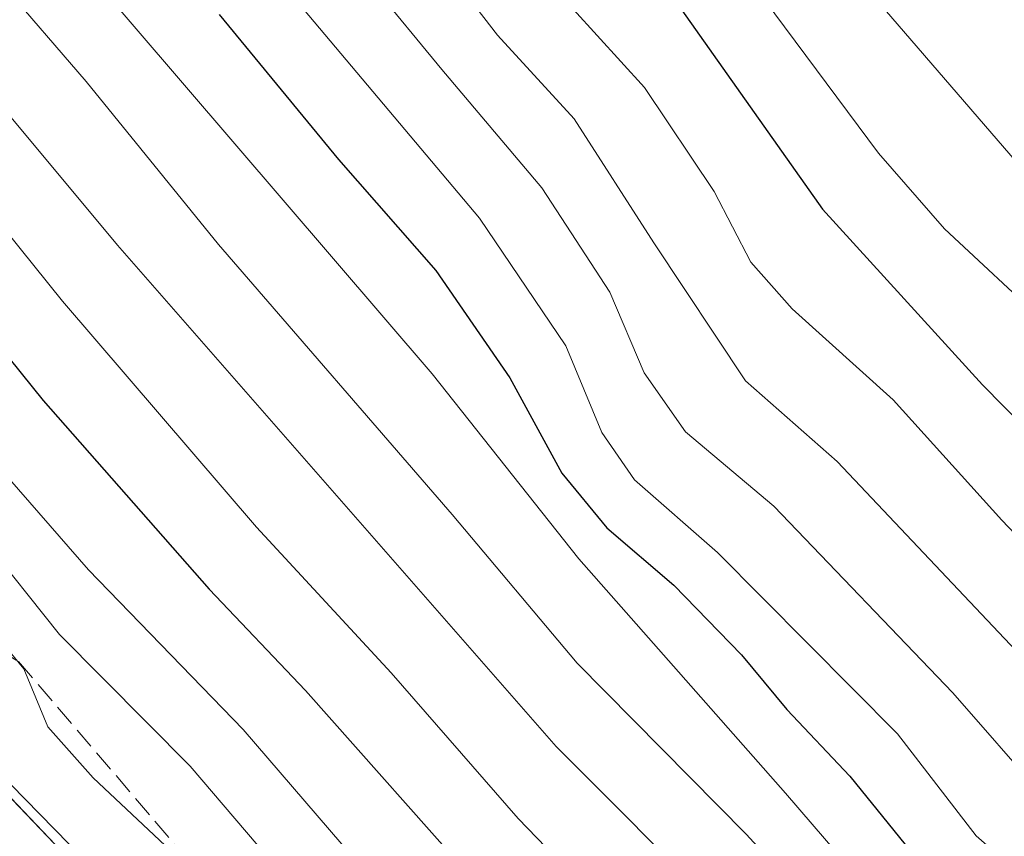
# Model space of a CAD drawing. Units: metres. Extents: x 593426 to 596856, y 4756821 to 4759190.
# Drawn here: x 594675 to 594751, y 4757844 to 4757907 of the extents above; entities that cross this region are included whole.
import ezdxf

# ---------------------------------------------------------------- set-up
doc = ezdxf.new("R2010")
doc.units = ezdxf.units.M
doc.header["$MEASUREMENT"] = 0
doc.linetypes.add('DGN Style 3', pattern=[2.307223458686699, 1.648016756204785, -0.6592067024819142])
for name, color, linetype, lineweight in [('Arbolado forestal CxS', 92, 'Continuous', 0), ('Curva de nivel maestra', 30, 'Continuous', 30), ('Curva de nivel normal', 30, 'Continuous', 0), ('Núcleo urbano CxS', 7, 'Continuous', 0), ('Talud superficial', 30, 'DGN Style 3', 0)]:
    doc.layers.add(name, color=color, linetype=linetype, lineweight=lineweight)

# ---------------------------------------------------------------- blocks, each defined once
blk = doc.blocks.new('*U12')
at = {"layer": 'Arbolado forestal CxS', "color": 92, "linetype": 'Continuous', "lineweight": 0}
blk.add_polyline3d([(594869.3198999995, 4757664.8211, 501.1916000000056), (594773.2562999995, 4757740.510299999, 505.877999999997), (594709.7549000002, 4757810.286900001, 508.8736000000063), (594637.4064999997, 4757885.9727, 499.5011999999988), (594606.1986999996, 4757920.7985, 502.3178999999946), (594451.3009000003, 4758078.722100001, 505.7097000000067), (594331.9978999998, 4758220.705900001, 514.0760000000009), (594318.8088999996, 4758240.700099999, 517.9667000000045), (594329.3737000005, 4758250.483300001, 532.3266000000004), (594331.2100999998, 4758279.733899999, 550.7645000000048), (594318.4562999997, 4758299.517899999, 551.3782999999967), (594305.2525000004, 4758320.146500001, 551.7823000000062), (594284.7955, 4758336.340299999, 541.806700000001), (594249.5669, 4758348.1753, 517.0598000000027), (594242.9433000004, 4758356.935500001, 512.1315999999933), (594233.6089000005, 4758388.152899999, 506.1095999999961), (594230.7549000002, 4758397.696900001, 511.5173000000068), (594196.1322999997, 4758496.569300001, 533.2814000000071), (594169.5132999998, 4758565.866699999, 526.3822999999975), (594144.4892999995, 4758628.744899999, 531.9483999999939), (594135.0351, 4758679.948100001, 544.9704000000056)], dxfattribs=at)
blk = doc.blocks.new('*U25')
at = {"layer": 'Núcleo urbano CxS', "color": 7, "linetype": 'Continuous', "lineweight": 0}
blk.add_polyline3d([(594135.0351, 4758679.948100001, 544.9704000000056), (594144.4892999995, 4758628.744899999, 531.9483999999939), (594169.5132999998, 4758565.866699999, 526.3822999999975), (594196.1322999997, 4758496.569300001, 533.2814000000071), (594230.7549000002, 4758397.696900001, 511.5173000000068), (594233.6089000005, 4758388.152899999, 506.1095999999961), (594242.9433000004, 4758356.935500001, 512.1315999999933), (594249.5669, 4758348.1753, 517.0598000000027), (594284.7955, 4758336.340299999, 541.806700000001), (594305.2525000004, 4758320.146500001, 551.7823000000062), (594318.4562999997, 4758299.517899999, 551.3782999999967), (594331.2100999998, 4758279.733899999, 550.7645000000048), (594329.3737000005, 4758250.483300001, 532.3266000000004), (594318.8088999996, 4758240.700099999, 517.9667000000045), (594331.9978999998, 4758220.705900001, 514.0760000000009), (594451.3009000003, 4758078.722100001, 505.7097000000067), (594606.1986999996, 4757920.7985, 502.3178999999946), (594637.4064999997, 4757885.9727, 499.5011999999988), (594709.7549000002, 4757810.286900001, 508.8736000000063), (594773.2562999995, 4757740.510299999, 505.877999999997), (594869.3198999995, 4757664.8211, 501.1916000000056)], dxfattribs=at)

msp = doc.modelspace()

# ---------------------------------------------------------------- linework, layer by layer
at = {"layer": 'Arbolado forestal CxS', "color": 92, "linetype": 'Continuous', "lineweight": 0}
msp.add_polyline3d([(594053.5657000003, 4758769.3453, 553.2406000000046), (594078.2421000004, 4758742.566500001, 550.3669999999984), (594108.8224999999, 4758711.985900001, 551.1380999999965), (594135.0351, 4758679.948100001, 544.9704000000056), (594144.4892999995, 4758628.744899999, 531.9483999999939), (594169.5132999998, 4758565.866699999, 526.3822999999975), (594196.1322999997, 4758496.569300001, 533.2814000000071), (594230.7549000002, 4758397.696900001, 511.5173000000068), (594233.6089000005, 4758388.152899999, 506.1095999999961), (594242.9433000004, 4758356.935500001, 512.1315999999933), (594249.5669, 4758348.1753, 517.0598000000027), (594284.7955, 4758336.340299999, 541.806700000001), (594305.2525000004, 4758320.146500001, 551.7823000000062), (594318.4562999997, 4758299.517899999, 551.3782999999967), (594331.2100999998, 4758279.733899999, 550.7645000000048), (594329.3737000005, 4758250.483300001, 532.3266000000004), (594318.8088999996, 4758240.700099999, 517.9667000000045), (594331.9978999998, 4758220.705900001, 514.0760000000009), (594451.3009000003, 4758078.722100001, 505.7097000000067), (594606.1986999996, 4757920.7985, 502.3178999999946), (594637.4064999997, 4757885.9727, 499.5011999999988), (594709.7549000002, 4757810.286900001, 508.8736000000063), (594773.2562999995, 4757740.510299999, 505.877999999997), (594869.3198999995, 4757664.8211, 501.1916000000056)], dxfattribs=at)
at = {"layer": 'Curva de nivel maestra', "color": 30, "linetype": 'Continuous', "lineweight": 30, "flags": 128}
for points, elevation in [([(594587.4600000001, 4758063.3201), (594598.25, 4758050.5601), (594607.8200000003, 4758038.450099999), (594618.5599999996, 4758023.090100001), (594629.5, 4758009.450099999), (594640, 4757998.280099999), (594646.0599999996, 4757991.350099999), (594652.9900000002, 4757984.270099999), (594662.7999999998, 4757975.0801), (594676.3700000001, 4757960.9801), (594694.2400000002, 4757942.7501), (594726.2800000003, 4757907.6501), (594737.0999999996, 4757892.3201), (594749.4000000004, 4757878.8101), (594763.9800000006, 4757864.0101), (594776.8099999996, 4757852.050100001), (594795.6500000004, 4757834.100099999), (594822.2000000002, 4757811.110099999), (594843.7999999998, 4757795.0801), (594856.3399999999, 4757787.9001)], 575), ([(594651.5700000003, 4757909.850099999), (594660.6299999999, 4757898.110099999), (594677.1500000004, 4757877.600099999), (594689.9299999997, 4757863.0801), (594697.3300000001, 4757855.280099999), (594710.9000000004, 4757840.0001), (594727.1600000003, 4757822.7401), (594739.2800000003, 4757808.290100001), (594760.0300000003, 4757786.780099999), (594801.5099999999, 4757747.6501), (594820.5999999996, 4757732.470100001), (594841.2599999999, 4757717.550100001), (594857.6399999997, 4757707.920100001)], 525), ([(594690.6799999997, 4757907.300100001), (594699.8700000001, 4757896.1501), (594707.3600000005, 4757887.620100001), (594713.0599999996, 4757879.340100001), (594717.0599999996, 4757872.0101), (594720.5199999996, 4757867.8101), (594725.6799999997, 4757863.380100001), (594730.8700000001, 4757858.030099999), (594734.3499999996, 4757853.8201), (594739.2000000002, 4757848.700099999), (594745.9699999997, 4757840.340100001), (594754.8200000003, 4757832.2401), (594766.5099999999, 4757820.4101), (594779.2199999997, 4757809.170100001), (594801.8700000001, 4757788.4901), (594821.7999999998, 4757771.420100001), (594837.1100000005, 4757758.0601), (594853.6299999999, 4757746.940099999)], 550)]:
    msp.add_lwpolyline(points, dxfattribs=dict(at, elevation=elevation))
at = {"layer": 'Curva de nivel normal', "color": 30, "linetype": 'Continuous', "lineweight": 0, "flags": 128}
for points, elevation in [([(594859.3499999996, 4757720.74), (594847.7000000002, 4757728.980000001), (594837.7699999996, 4757736.880000001), (594825.54, 4757744.82), (594800.8700000001, 4757765.850000001), (594769.5199999996, 4757794.710000001), (594758.4100000003, 4757806.01), (594749.9199999999, 4757815.42), (594737.8300000001, 4757829.880000001), (594729.1399999997, 4757838.439999999), (594716.6100000005, 4757850.980000001), (594682.8600000005, 4757889.57), (594662.9900000002, 4757913.41), (594642.5599999996, 4757936.430000001), (594627.7300000006, 4757953.42), (594618.5099999999, 4757962.74), (594600.9100000003, 4757978.59), (594580.5300000003, 4757999.01), (594572.2000000002, 4758008.619999999), (594554.9800000006, 4758028.199999999), (594535.7599999999, 4758050.949999999), (594503.8099999996, 4758087.32)], 535), ([(594517.2400000002, 4758081.32), (594551.0499999998, 4758042.710000001), (594591.0099999999, 4757995.710000001), (594605.8200000003, 4757981.09), (594618.6799999997, 4757969.76), (594630.7400000002, 4757958.359999999), (594638.6500000004, 4757949.600000001), (594647.04, 4757939.560000001), (594667.25, 4757917.480000001), (594680.4699999997, 4757902.16), (594690.6299999999, 4757889.600000001), (594708.6100000005, 4757868.82), (594718.2400000002, 4757857.390000001), (594731.2400000002, 4757844.24), (594753.2999999998, 4757820.25), (594762.1200000001, 4757811.08), (594768.6399999997, 4757803.930000001), (594793.2100000001, 4757780.83), (594817.7300000006, 4757759.01), (594826.1600000003, 4757752.100000001), (594831, 4757748.939999999), (594840.9400000004, 4757740.890000001), (594857, 4757729.609999999)], 540), ([(594530.6100000005, 4758075.560000001), (594555.8799999999, 4758046.83), (594580.7100000001, 4758016.66), (594594.9900000002, 4757999.609999999), (594617, 4757977.980000001), (594625.8700000001, 4757969.5), (594634.6200000001, 4757962.57), (594639.5999999996, 4757957.220000001), (594644.7199999997, 4757951.34), (594654.3700000001, 4757939.65), (594672.6699999999, 4757919.779999999), (594707.0700000003, 4757879.65), (594718.3600000005, 4757865.430000001), (594734.25, 4757847.369999999), (594744.3499999996, 4757835.630000001), (594753.9299999997, 4757826.869999999), (594765.6900000004, 4757815.02), (594780.2699999996, 4757801.09), (594795.9900000002, 4757785.640000001), (594811.0499999998, 4757772.930000001), (594841.0099999999, 4757748.279999999), (594858.5300000003, 4757736.300000001)], 545), ([(594597.7599999999, 4758071.51), (594620.4299999997, 4758043.600000001), (594643.7000000002, 4758015.119999999), (594685.9800000006, 4757969.930000001), (594695.9500000002, 4757959.439999999), (594737.3300000001, 4757913.01), (594756.1200000001, 4757891.210000001), (594781.29, 4757865.439999999), (594798.9900000002, 4757847.730000001), (594822.8399999999, 4757826.289999999), (594840.5199999996, 4757813.630000001), (594853.0499999998, 4757806.800000001), (594862.4699999997, 4757804.74)], 585), ([(594598.4800000006, 4758059.430000001), (594611.5499999998, 4758043.83), (594624.3200000003, 4758026.529999999), (594637.8700000001, 4758010.199999999), (594661.6900000004, 4757985.57), (594673.8700000001, 4757973.380000001), (594683.8300000001, 4757962.4), (594700.8399999999, 4757944.279999999), (594721.2300000006, 4757921.15), (594732.6100000005, 4757908.5), (594741.4000000004, 4757896.630000001), (594746.4900000002, 4757890.810000001), (594754.3700000001, 4757883.470000001), (594764.1299999999, 4757873.4), (594778.8600000005, 4757858.980000001), (594793.3700000001, 4757844.51), (594812.0599999996, 4757827.34), (594826.79, 4757815.32), (594843.0300000003, 4757803.980000001), (594857.25, 4757796.480000001)], 580), ([(594545.4000000004, 4758029.16), (594555.6200000001, 4758017.119999999), (594569.0499999998, 4758002.949999999), (594579.9500000002, 4757992.52), (594592.6600000003, 4757979.310000001), (594608.5, 4757964.789999999), (594623.5199999996, 4757949.470000001), (594663.1799999997, 4757904.460000001), (594678.6500000004, 4757885.26), (594693.5700000003, 4757867.850000001), (594703.9199999999, 4757856.640000001), (594713.7000000002, 4757845.439999999), (594731.7199999997, 4757826.75), (594744.9800000006, 4757811.470000001), (594753.4500000002, 4757802.140000001), (594763.3600000005, 4757791.720000001), (594784.4400000004, 4757772.390000001), (594801.8399999999, 4757756.130000001), (594814.1500000004, 4757745.949999999), (594836.1500000004, 4757728.100000001), (594845.2699999996, 4757723.430000001), (594853.6100000005, 4757717.779999999)], 530), ([(594687.7400000002, 4757918.949999999), (594710.7199999997, 4757891.630000001), (594717.3600000005, 4757881.800000001), (594720.1200000001, 4757875.130000001), (594722.6299999999, 4757871.5), (594729.0199999996, 4757865.9), (594742.8799999999, 4757851.939999999), (594748.9199999999, 4757844.100000001), (594757.4299999997, 4757836.67), (594765.2699999996, 4757828.189999999), (594771.3600000005, 4757822.480000001), (594775.8799999999, 4757819.539999999), (594780.8700000001, 4757815.480000001), (594788.6200000001, 4757807.9), (594798.7000000002, 4757799.32), (594809.0999999996, 4757789.890000001), (594825.9199999999, 4757775.9), (594840.8600000005, 4757763.039999999), (594851.4699999997, 4757756.33), (594861.7699999996, 4757751.91)], 555), ([(594643.3600000005, 4757912.65), (594652.2100000001, 4757900.16), (594654.7599999999, 4757894.640000001), (594656.1100000005, 4757890.800000001), (594658.0099999999, 4757884.230000001), (594661.3499999996, 4757879.279999999), (594665.3300000001, 4757875.539999999), (594668.3399999999, 4757871.84), (594672.4500000002, 4757867.039999999), (594678.4000000004, 4757859.59), (594688.4699999997, 4757849.449999999), (594701.3099999996, 4757834.4), (594705.9299999997, 4757827.58), (594709.8399999999, 4757822.460000001), (594719.5, 4757812.119999999), (594737.6600000003, 4757791.619999999), (594749.9600000001, 4757778.58), (594755.3300000001, 4757773.619999999), (594763.4500000002, 4757765.74), (594791.4199999999, 4757740.359999999), (594821.3600000005, 4757715.980000001), (594841.5300000003, 4757701.810000001), (594857.3700000001, 4757692.65)], 515), ([(594707.4699999997, 4757911.76), (594712.0999999996, 4757905.720000001), (594717.9900000002, 4757899.27), (594724.1200000001, 4757889.74), (594731.1699999999, 4757879.119999999), (594738.2400000002, 4757872.9), (594754.2000000002, 4757856), (594768.6900000004, 4757842.07), (594782.2999999998, 4757829.24), (594792.9199999999, 4757819.880000001), (594805.5599999996, 4757807.91), (594812.4600000001, 4757802.67), (594821.9299999997, 4757795.449999999), (594833.1500000004, 4757785.680000001), (594845.4600000001, 4757776.539999999), (594855.6799999997, 4757771.07)], 565), ([(594856.2800000003, 4757685.140000001), (594819.25, 4757709.199999999), (594808.0700000003, 4757717.609999999), (594785.6299999999, 4757736.58), (594749.8499999996, 4757770.130000001), (594730.9400000004, 4757790.220000001), (594712.9600000001, 4757809.67), (594703.6600000003, 4757820.119999999), (594698.8300000001, 4757829.24), (594692.0800000001, 4757838.16), (594681.0099999999, 4757848.560000001), (594677.5199999996, 4757852.480000001), (594675.6699999999, 4757856.960000001), (594671.5999999996, 4757861.880000001), (594660.6699999999, 4757872.949999999), (594655.1399999997, 4757880.09), (594650.5800000001, 4757886.600000001), (594649.5, 4757890.300000001), (594649.9100000003, 4757894.980000001), (594649.4199999999, 4757897.630000001), (594647.6600000003, 4757900.27), (594645.3799999999, 4757905.67), (594641.6399999997, 4757911.07)], 510), ([(594702.4100000003, 4757909.680000001), (594707.8300000001, 4757903.07), (594715.5199999996, 4757893.980000001), (594720.75, 4757885.930000001), (594723.3799999999, 4757879.74), (594726.5700000003, 4757875.189999999), (594733.3700000001, 4757869.460000001), (594747.1399999997, 4757855.100000001), (594754.0800000001, 4757847.16), (594763.1299999999, 4757839.100000001), (594775.1399999997, 4757827.710000001), (594784.8899999997, 4757819.76), (594791.0800000001, 4757813.640000001), (594797.0999999996, 4757808.09), (594802.6799999997, 4757803.680000001), (594811.0199999996, 4757796.300000001), (594823.9400000004, 4757785.560000001), (594831.8799999999, 4757778.49), (594844.9400000004, 4757768.550000001), (594857.6399999997, 4757761.859999999)], 560), ([(594716.1200000001, 4757909.730000001), (594723.4199999999, 4757901.699999999), (594728.7599999999, 4757893.699999999), (594731.5999999996, 4757888.26), (594734.7699999996, 4757884.66), (594742.54, 4757877.65), (594750.9000000004, 4757868.4), (594763.6799999997, 4757854.99), (594776.2400000002, 4757843.189999999), (594788.8399999999, 4757831.180000001), (594798.4500000002, 4757822.970000001), (594814.5899999999, 4757808.930000001), (594843.9699999997, 4757786.25), (594849.8200000003, 4757782.119999999), (594856.2599999999, 4757778.939999999)], 570), ([(594648.4199999999, 4757909.289999999), (594657.7999999998, 4757895.350000001), (594660.29, 4757889.960000001), (594663.2599999999, 4757885.449999999), (594672.2800000003, 4757874.15), (594680.6299999999, 4757864.58), (594692.5300000003, 4757852.279999999), (594707.5599999996, 4757834.810000001), (594722.04, 4757819), (594737.3799999999, 4757801.300000001), (594757.4800000006, 4757780.33), (594791.0700000003, 4757749.09), (594820.4299999997, 4757724.76), (594843.9000000004, 4757708.359999999), (594859.9699999997, 4757698.930000001)], 520), ([(594674.6699999999, 4757848.039999999), (594683.6100000005, 4757838.9), (594688.1799999997, 4757833.560000001), (594692.6900000004, 4757827.869999999), (594697.4600000001, 4757820.01), (594701.2000000002, 4757815.050000001), (594705.3899999997, 4757808.680000001), (594713.4199999999, 4757798.039999999), (594718.6699999999, 4757792.619999999), (594722.2000000002, 4757788.560000001), (594725.1399999997, 4757785.41), (594727.5899999999, 4757782.140000001), (594729.6900000004, 4757780.33), (594732.2100000001, 4757777.140000001), (594736.1900000004, 4757773.09), (594738.7400000002, 4757770.359999999), (594742.2999999998, 4757767.850000001), (594749.4400000004, 4757763.100000001), (594761.6100000005, 4757751.82)], 505)]:
    msp.add_lwpolyline(points, dxfattribs=dict(at, elevation=elevation))
at = {"layer": 'Núcleo urbano CxS', "color": 7, "linetype": 'Continuous', "lineweight": 0}
msp.add_polyline3d([(594053.5657000003, 4758769.3453, 553.2406000000046), (594078.2421000004, 4758742.566500001, 550.3669999999984), (594108.8224999999, 4758711.985900001, 551.1380999999965), (594135.0351, 4758679.948100001, 544.9704000000056), (594144.4892999995, 4758628.744899999, 531.9483999999939), (594169.5132999998, 4758565.866699999, 526.3822999999975), (594196.1322999997, 4758496.569300001, 533.2814000000071), (594230.7549000002, 4758397.696900001, 511.5173000000068), (594233.6089000005, 4758388.152899999, 506.1095999999961), (594242.9433000004, 4758356.935500001, 512.1315999999933), (594249.5669, 4758348.1753, 517.0598000000027), (594284.7955, 4758336.340299999, 541.806700000001), (594305.2525000004, 4758320.146500001, 551.7823000000062), (594318.4562999997, 4758299.517899999, 551.3782999999967), (594331.2100999998, 4758279.733899999, 550.7645000000048), (594329.3737000005, 4758250.483300001, 532.3266000000004), (594318.8088999996, 4758240.700099999, 517.9667000000045), (594331.9978999998, 4758220.705900001, 514.0760000000009), (594451.3009000003, 4758078.722100001, 505.7097000000067), (594606.1986999996, 4757920.7985, 502.3178999999946), (594637.4064999997, 4757885.9727, 499.5011999999988), (594709.7549000002, 4757810.286900001, 508.8736000000063), (594773.2562999995, 4757740.510299999, 505.877999999997), (594869.3198999995, 4757664.8211, 501.1916000000056)], dxfattribs=at)
at = {"layer": 'Talud superficial', "color": 30, "linetype": 'DGN Style 3', "lineweight": 0}
msp.add_polyline3d([(594874.8210000005, 4757668.145, 513.7556999999942), (594912.5335999997, 4757634.603, 503.4575000000041), (594863.8502000002, 4757664.501, 503.9467000000004), (594808.2874999996, 4757704.717800001, 500.6597000000039), (594760.3979000002, 4757744.9345, 505.3634000000021), (594723.7529999996, 4757781.377599999, 501.8635999999969), (594671.2807, 4757840.739700001, 502.3508000000002), (594642.2171, 4757873.2577, 501.0690999999933), (594655.9264000002, 4757869.276000001, 514.4919999999984), (594675.2663000004, 4757857.505899999, 524.1705999999976), (594697.3920999998, 4757831.596999999, 523.8896999999997), (594751.6310999999, 4757768.8487, 525.8338999999978), (594781.4028000003, 4757741.3477, 526.8071999999956)], close=True, dxfattribs=at)
msp.add_polyline3d([(594642.2171, 4757873.2577, 498.507700000002), (594655.9264000002, 4757869.276000001, 503.8508000000002), (594675.2663000004, 4757857.505899999, 510.881899999993), (594697.3920999998, 4757831.596999999, 510.0945000000065), (594751.6310999999, 4757768.8487, 511.0697999999975), (594781.4028000003, 4757741.3477, 511.3398000000016), (594874.8210000005, 4757668.145, 505.7167999999947), (594912.5335999997, 4757634.603, 496.9856)], dxfattribs=at)

# ---------------------------------------------------------------- block references
at = {"layer": 'Arbolado forestal CxS', "color": 92, "linetype": 'Continuous', "lineweight": 0}
msp.add_blockref('*U12', (0, 0), dxfattribs=at)
at = {"layer": 'Núcleo urbano CxS', "color": 7, "linetype": 'Continuous', "lineweight": 0}
msp.add_blockref('*U25', (0, 0), dxfattribs=at)

doc.saveas('drawing.dxf')
